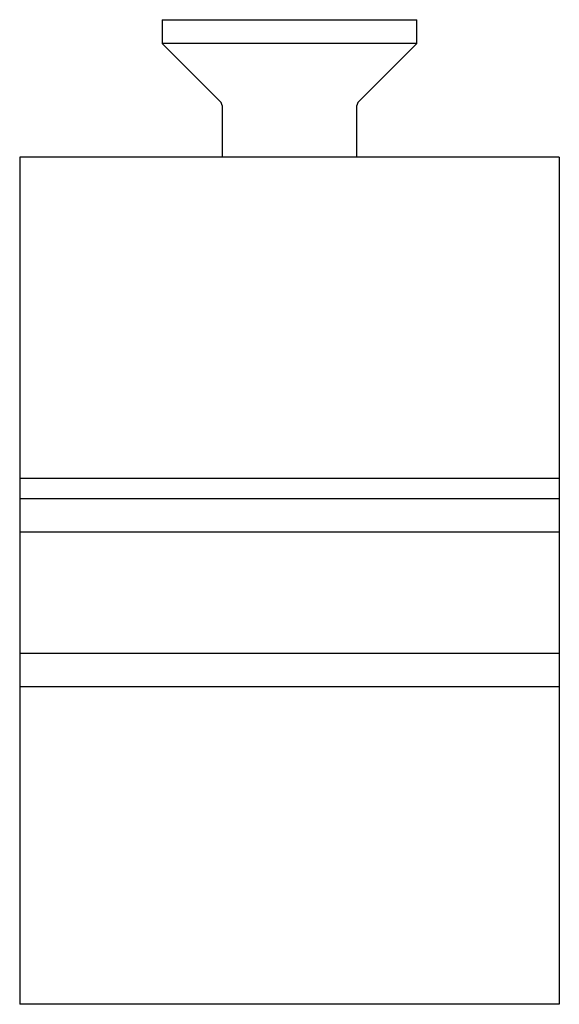
# Paper-space layout '_Слева' of a CAD drawing. Units: millimetres. Extents: x -12.4 to 7.6, y -14.8 to 21.7.
import ezdxf

# ---------------------------------------------------------------- set-up
doc = ezdxf.new("R2010")
doc.units = ezdxf.units.MM

psp = doc.layouts.new('_Слева')

# ---------------------------------------------------------------- linework, layer by layer
at = {"color": 7, "linetype": 'Continuous', "lineweight": 25}
for p, q in [((-7.131, 21.667), (-7.131, 20.782)), ((-7.131, 21.667), (2.299, 21.667)), ((2.299, 20.782), (2.299, 21.667)), ((-7.131, 20.782), (-4.974, 18.625)), ((2.299, 20.782), (-7.131, 20.782)), ((0.143, 18.625), (2.299, 20.782)), ((-4.916, 18.484), (-4.916, 16.567)), ((0.084, 16.567), (0.084, 18.484)), ((-12.416, 16.567), (-12.416, -14.833)), ((7.584, 16.567), (-12.416, 16.567)), ((7.584, 16.567), (7.584, -14.833)), ((-12.416, 4.667), (7.584, 4.667)), ((7.584, 3.899), (-12.416, 3.899)), ((7.584, 2.667), (-12.416, 2.667)), ((7.584, -1.833), (-12.416, -1.833)), ((7.584, -3.065), (-12.416, -3.065)), ((7.584, -14.833), (-12.416, -14.833))]:
    psp.add_line(p, q, dxfattribs=at)
for centre, start, end in [((-5.116, 18.484), 0, 45), ((0.284, 18.484), 135, 180)]:
    psp.add_arc(centre, 0.2, start, end, dxfattribs=at)

doc.saveas('drawing.dxf')
